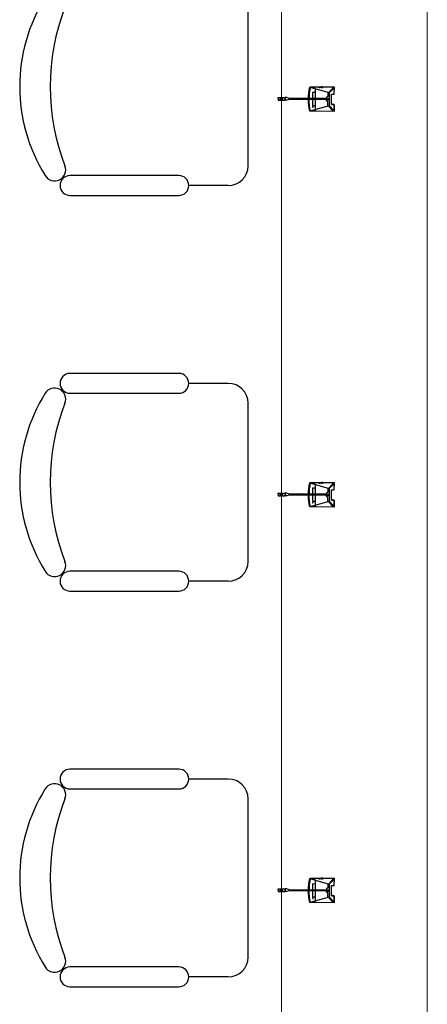
# Model space of a CAD drawing. Units: inches. Extents: x -403 to 182563, y 18427 to 241531.
# Drawn here: x 85528 to 86557, y 92050 to 94539 of the extents above; entities that cross this region are included whole.
import ezdxf

# ---------------------------------------------------------------- set-up
doc = ezdxf.new("R2010")
doc.units = ezdxf.units.IN
doc.header["$MEASUREMENT"] = 0
for name, color, linetype in [('1家具', 223, 'Continuous'), ('会议系统', 7, 'Continuous'), ('设备', 4, 'Continuous')]:
    doc.layers.add(name, color=color, linetype=linetype)

# ---------------------------------------------------------------- blocks, each defined once
blk = doc.blocks.new('EJ')
at = {"layer": '设备'}
for p, q in [((-326586.4, 313832), (-326598.6, 313832)), ((-326598.6, 313832), (-326598.6, 313765.7)), ((-326598.6, 313812), (-326587.4, 313812)), ((-326587.4, 313812), (-326587.4, 313808.4)), ((-326586, 313832), (-326573.8, 313832)), ((-326585.4, 313812), (-326585.4, 313808.4)), ((-326574.3, 313812), (-326585.4, 313812)), ((-326573.8, 313832), (-326573.8, 313765.7)), ((-326599.9, 313765.7), (-326599.9, 313763.4)), ((-326572.6, 313765.7), (-326599.9, 313765.7)), ((-326599.9, 313763.4), (-326599.5, 313763.4)), ((-326599.5, 313747.4), (-326599.5, 313763.3)), ((-326599.5, 313763.3), (-326573.2, 313763.3)), ((-326572.6, 313763.3), (-326599.5, 313763.3)), ((-326599.5, 313763.3), (-326599.5, 313763.3)), ((-326599.5, 313763.3), (-326572.6, 313763.3)), ((-326591.2, 313726.3), (-326599.5, 313747.4)), ((-326587.4, 313808.4), (-326598.6, 313808.4)), ((-326598.6, 313803.4), (-326587.4, 313803.4)), ((-326587.4, 313799.9), (-326598.6, 313799.9)), ((-326598.6, 313795), (-326587.4, 313795)), ((-326587.4, 313791.5), (-326598.6, 313791.5)), ((-326581.5, 313726.3), (-326591.2, 313726.3)), ((-326591.2, 313365), (-326591.2, 313726.3)), ((-326587.4, 313803.4), (-326587.4, 313799.9)), ((-326587.4, 313795), (-326587.4, 313791.5)), ((-326585.4, 313808.4), (-326574.3, 313808.4)), ((-326585.4, 313803.4), (-326585.4, 313799.9)), ((-326574.3, 313803.4), (-326585.4, 313803.4)), ((-326585.4, 313799.9), (-326574.3, 313799.9)), ((-326585.4, 313795), (-326585.4, 313791.5)), ((-326574.3, 313795), (-326585.4, 313795)), ((-326585.4, 313791.5), (-326574.3, 313791.5)), ((-326581.5, 313726.3), (-326573.2, 313747.4)), ((-326581.5, 313365), (-326581.5, 313726.3)), ((-326573.2, 313747.4), (-326573.2, 313763.3)), ((-326572.6, 313763.3), (-326572.6, 313765.7)), ((-326572.6, 313763.3), (-326572.6, 313763.3)), ((-326649.4, 313337.6), (-326704.8, 313526.3)), ((-326704.8, 313289.1), (-326704.8, 313526.3)), ((-326470.9, 313526.3), (-326591.2, 313538.3)), ((-326591.2, 313531.3), (-326581.5, 313531.3)), ((-326470.9, 313526.3), (-326523.3, 313337.6)), ((-326470.9, 313289.1), (-326470.9, 313526.3)), ((-326470.9, 313289.1), (-326470.9, 313526.3)), ((-326704, 313468.5), (-326704, 313474.2)), ((-326704, 313474.2), (-326697.5, 313474.2)), ((-326697.5, 313468.5), (-326704, 313468.5)), ((-326701.3, 313474.2), (-326701.3, 313493.9)), ((-326701.3, 313493.9), (-326697.5, 313493.9)), ((-326697.5, 313468.5), (-326701.3, 313468.5)), ((-326697.5, 313493.9), (-326697.5, 313468.5)), ((-326697.5, 313474.2), (-326697.5, 313468.5)), ((-326485.5, 313473.8), (-326688.8, 313473.8)), ((-326648.1, 313499.4), (-326648.1, 313473.8)), ((-326524.2, 313499.4), (-326648.1, 313499.4)), ((-326524.2, 313473.8), (-326524.2, 313499.4)), ((-326476.3, 313492.1), (-326476.3, 313473.3)), ((-326704.8, 313296.7), (-326650.3, 313340.6)), ((-326699, 313289.1), (-326646.8, 313337.6)), ((-326653.2, 313350.7), (-326612.6, 313350.7)), ((-326523.3, 313337.6), (-326649.4, 313337.6)), ((-326612.6, 313350.7), (-326603, 313365)), ((-326603, 313365), (-326586.3, 313365)), ((-326591.2, 313365), (-326591.2, 313357.9)), ((-326586.3, 313365), (-326591.2, 313365)), ((-326591.2, 313357.9), (-326591.2, 313345.6)), ((-326569.7, 313365), (-326586.3, 313365)), ((-326581.5, 313365), (-326581.5, 313357.9)), ((-326581.5, 313357.9), (-326581.5, 313345.6)), ((-326560.1, 313350.7), (-326569.7, 313365)), ((-326519.5, 313350.7), (-326560.1, 313350.7)), ((-326476.7, 313289.1), (-326526.3, 313337.6)), ((-326470.9, 313296.7), (-326522.2, 313341.4)), ((-326464.2, 313409.2), (-326470.6, 313409.2)), ((-326470.6, 313409.2), (-326470.6, 313405.6)), ((-326470.6, 313405.6), (-326464.2, 313405.6)), ((-326466.3, 313413.7), (-326464.3, 313413.7)), ((-326466.3, 313409.2), (-326466.3, 313413.7)), ((-326464.3, 313409.2), (-326466.3, 313409.2)), ((-326464.3, 313413.7), (-326464.3, 313409.2)), ((-326464.2, 313405.6), (-326464.2, 313409.2)), ((-326637.9, 313289.1), (-326704.8, 313289.1)), ((-326704.8, 313289.1), (-326637.9, 313289.1)), ((-326637.9, 313316.4), (-326637.9, 313289.1)), ((-326625.7, 313316.4), (-326637.9, 313316.4)), ((-326637.9, 313289.1), (-326637.9, 313316.4)), ((-326637.9, 313316.4), (-326537.9, 313316.4)), ((-326625.7, 313316.4), (-326550, 313316.4)), ((-326550, 313316.4), (-326537.9, 313316.4)), ((-326550, 313316.4), (-326537.9, 313316.4)), ((-326537.9, 313316.4), (-326537.9, 313289.1)), ((-326537.9, 313316.4), (-326537.9, 313289.1)), ((-326537.9, 313289.1), (-326468.4, 313289.1))]:
    blk.add_line(p, q, dxfattribs=at)
at = {"layer": '设备', "extrusion": (0, 0, -1)}
for centre, major_axis, start_param, end_param in [((-326587.9, 312960.4), (0, 577.9), -0.203805, 0.203801), ((-326587.9, 312960.4), (0.8, 570.9), -0.207738, 0.204914), ((-326662.8, 313496.6), (2.49, 2.49), 0.785398, 7.068583), ((-326479.7, 313482.2), (5.24, 5.24), -0.29988, 1.870677), ((-326586.3, 313352.1), (-5.74, 5.74), 1.424237, 6.429745)]:
    blk.add_ellipse(centre, major_axis=major_axis, ratio=1, start_param=start_param, end_param=end_param, dxfattribs=at)
at = {"layer": '设备'}
for centre in [(-326473.9, 313431.2), (-326473.9, 313407.6)]:
    blk.add_ellipse(centre, major_axis=(0, 5.33), ratio=0.53365, start_param=3.141593, end_param=9.424778, dxfattribs=at)
blk = doc.blocks.new('*U122')
at = {"layer": '1家具', "color": 253}
for p, q in [((4.5, 275), (-270.5, 275)), ((129.5, 250), (29.5, 250)), ((-270.5, 225), (4.5, 225)), ((179.5, -200), (179.5, 200)), ((4.5, -225), (-270.5, -225)), ((129.5, -250), (29.5, -250)), ((-270.5, -275), (4.5, -275))]:
    blk.add_line(p, q, dxfattribs=at)
for centre, radius, start, end in [((-270.5, 250), 25, 90, 270), ((4.5, 250), 25, 270, 90), ((129.5, 200), 50, 0, 90), ((28.6, 0), 425.9, 148.1092, 211.8908), ((-309.2, 210.2), 28.1, 338.7607, 148.1092), ((231.6, 0), 552.1, 158.7607, 201.2393), ((-309.2, -210.2), 28.1, 211.8908, 21.2393), ((129.5, -200), 50, 270, 0), ((-270.5, -250), 25, 90, 270), ((4.5, -250), 25, 270, 90)]:
    blk.add_arc(centre, radius, start, end, dxfattribs=at)
at = {"layer": '会议系统', "xscale": 0.2609659141348893, "yscale": 0.2609659141348893, "zscale": 0.2609659141348893, "rotation": 89.59784327136394}
blk.add_blockref('EJ', (82751, 84620.1), dxfattribs=at)
blk = doc.blocks.new('*U123')
at = {"layer": '会议系统', "color": 0, "linetype": 'ByBlock', "lineweight": -2, "transparency": 16777216}
for p in [(0, 3000), (0, 2000), (0, 1000)]:
    blk.add_blockref('*U122', p, dxfattribs=at)

msp = doc.modelspace()

# ---------------------------------------------------------------- linework, layer by layer
at = {"layer": '1家具', "color": 253, "lineweight": 0}
msp.add_line((86188.7, 98058, 6.2), (86188.7, 90618.8, 6.2), dxfattribs=at)
at = {"layer": '1家具', "color": 253, "lineweight": 0, "elevation": 6.2}
msp.add_lwpolyline([(86556.8, 98058), (86556.8, 90618.8)], dxfattribs=at)

# ---------------------------------------------------------------- block references
at = {"layer": '会议系统', "color": 3, "lineweight": 0}
msp.add_blockref('*U123', (85924.9, 91369.6, 6.2), dxfattribs=at)

doc.saveas('drawing.dxf')
